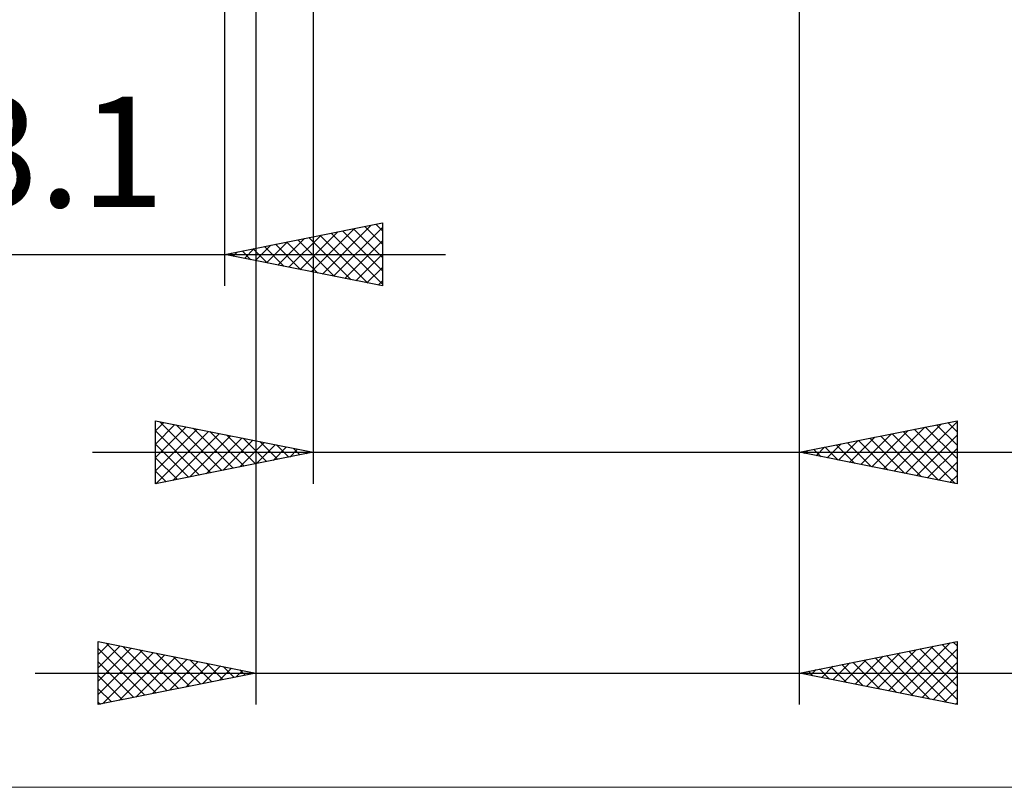
# Model space of a CAD drawing. Units: millimetres. Extents: x -77 to 71, y -32 to 47.
# Drawn here: x 7 to 38, y -32 to -8 of the extents above; entities that cross this region are included whole.
import ezdxf
from ezdxf.enums import TextEntityAlignment as Align

# ---------------------------------------------------------------- set-up
doc = ezdxf.new("R2010")
doc.units = ezdxf.units.MM
doc.header["$LTSCALE"] = 4.7
doc.layers.add('2', color=7, linetype='CONTINUOUS')
doc.layers.add('INFTOTAL', color=9, linetype='CONTINUOUS')
doc.styles.get("Standard").update_dxf_attribs({"font": 'Monospac821 BT'})

msp = doc.modelspace()

# ---------------------------------------------------------------- linework, layer by layer
at = {"layer": '2', "color": 7, "linetype": 'CONTINUOUS', "lineweight": 25}
for p, q in [((14.092, -2.425), (14.092, -29.275)), ((15.906, -2.275), (15.906, -22.275)), ((31.325, -22.275), (31.325, -2.275)), ((31.325, -29.275), (31.325, -2.275)), ((13.1, -16), (13.1, -3)), ((13.1, -15), (18.1, -14)), ((17.895, -14.041), (18.1, -14.246)), ((18.1, -14), (18.1, -16)), ((15.491, -15.478), (16.687, -14.283)), ((15.845, -15.549), (17.217, -14.177)), ((16.198, -15.62), (17.747, -14.071)), ((16.48, -14.324), (18.1, -15.944)), ((16.552, -15.69), (18.1, -14.142)), ((16.834, -14.253), (18.1, -15.519)), ((17.187, -14.183), (18.1, -15.095)), ((17.541, -14.112), (18.1, -14.671)), ((14.43, -15.266), (15.096, -14.601)), ((14.784, -15.337), (15.626, -14.495)), ((15.066, -14.607), (16.049, -15.59)), ((15.138, -15.408), (16.156, -14.389)), ((15.42, -14.536), (16.58, -15.696)), ((15.773, -14.465), (17.11, -15.802)), ((16.127, -14.395), (17.64, -15.908)), ((16.905, -15.761), (18.1, -14.566)), ((13.298, -14.96), (13.398, -15.06)), ((13.37, -15.054), (13.505, -14.919)), ((13.652, -14.89), (13.928, -15.166)), ((13.723, -15.125), (14.035, -14.813)), ((14.006, -14.819), (14.458, -15.272)), ((14.077, -15.195), (14.565, -14.707)), ((14.359, -14.748), (14.989, -15.378)), ((14.713, -14.677), (15.519, -15.484)), ((-7, -15), (20.1, -15)), ((18.1, -16), (13.1, -15)), ((17.259, -15.832), (18.1, -14.991)), ((17.612, -15.902), (18.1, -15.415)), ((17.966, -15.973), (18.1, -15.839)), ((10.906, -22.275), (10.906, -20.275)), ((10.906, -20.275), (15.906, -21.275)), ((31.325, -21.275), (36.325, -20.275)), ((36.325, -20.275), (36.325, -22.275)), ((10.906, -20.589), (11.167, -20.327)), ((10.906, -21.013), (11.521, -20.398)), ((10.906, -21.437), (11.874, -20.469)), ((10.906, -21.861), (12.228, -20.539)), ((10.906, -20.596), (12.305, -21.995)), ((11.035, -20.301), (12.658, -21.925)), ((11.565, -20.407), (13.012, -21.854)), ((12.095, -20.513), (13.366, -21.783)), ((33.627, -21.735), (34.778, -20.584)), ((33.98, -21.806), (35.308, -20.478)), ((34.334, -21.877), (35.838, -20.372)), ((34.687, -21.947), (36.325, -20.31)), ((34.971, -20.546), (36.325, -21.9)), ((35.324, -20.475), (36.325, -21.476)), ((35.678, -20.404), (36.325, -21.051)), ((36.031, -20.334), (36.325, -20.627)), ((10.919, -22.272), (12.582, -20.61)), ((11.45, -22.166), (12.935, -20.681)), ((11.98, -22.06), (13.289, -20.752)), ((12.51, -21.954), (13.642, -20.822)), ((12.626, -20.619), (13.719, -21.712)), ((13.041, -21.848), (13.996, -20.893)), ((13.156, -20.725), (14.073, -21.642)), ((13.686, -20.831), (14.426, -21.571)), ((32.566, -21.523), (33.187, -20.903)), ((32.92, -21.594), (33.717, -20.797)), ((33.203, -20.899), (34.142, -21.838)), ((33.273, -21.665), (34.247, -20.691)), ((33.557, -20.829), (34.672, -21.944)), ((33.91, -20.758), (35.203, -22.051)), ((34.264, -20.687), (35.733, -22.157)), ((34.617, -20.617), (36.263, -22.263)), ((35.041, -22.018), (36.325, -20.734)), ((10.906, -21.021), (11.951, -22.066)), ((13.571, -21.742), (14.349, -20.964)), ((14.101, -21.636), (14.703, -21.034)), ((14.217, -20.937), (14.78, -21.5)), ((14.632, -21.53), (15.056, -21.105)), ((14.747, -21.043), (15.133, -21.43)), ((15.162, -21.424), (15.41, -21.176)), ((15.277, -21.149), (15.487, -21.359)), ((31.505, -21.311), (31.596, -21.221)), ((31.789, -21.182), (32.021, -21.414)), ((31.859, -21.382), (32.126, -21.115)), ((32.142, -21.112), (32.551, -21.52)), ((32.212, -21.452), (32.656, -21.009)), ((32.496, -21.041), (33.081, -21.626)), ((32.849, -20.97), (33.612, -21.732)), ((35.394, -22.089), (36.325, -21.158)), ((8.906, -21.275), (56.175, -21.275)), ((15.906, -21.275), (10.906, -22.275)), ((10.906, -21.445), (11.598, -22.137)), ((15.692, -21.318), (15.764, -21.247)), ((15.808, -21.255), (15.84, -21.288)), ((36.325, -22.275), (31.325, -21.275)), ((31.435, -21.253), (31.49, -21.308)), ((35.748, -22.16), (36.325, -21.583)), ((10.906, -21.869), (11.244, -22.207)), ((36.102, -22.23), (36.325, -22.007)), ((9.092, -29.275), (9.092, -27.275)), ((9.092, -27.275), (14.092, -28.275)), ((9.092, -27.683), (9.432, -27.343)), ((9.092, -28.108), (9.786, -27.414)), ((9.34, -27.325), (10.924, -28.909)), ((9.87, -27.431), (11.278, -28.838)), ((31.325, -28.275), (36.325, -27.275)), ((34.157, -28.841), (35.573, -27.425)), ((34.51, -28.912), (36.103, -27.319)), ((35.501, -27.44), (36.325, -28.264)), ((35.854, -27.369), (36.325, -27.84)), ((36.208, -27.298), (36.325, -27.415)), ((36.325, -27.275), (36.325, -29.275)), ((9.092, -28.532), (10.139, -27.484)), ((9.092, -27.501), (10.57, -28.979)), ((9.092, -28.956), (10.493, -27.555)), ((9.224, -29.249), (10.847, -27.626)), ((9.754, -29.143), (11.2, -27.697)), ((10.284, -29.037), (11.554, -27.767)), ((10.401, -27.537), (11.631, -28.767)), ((10.931, -27.643), (11.985, -28.696)), ((11.461, -27.749), (12.338, -28.626)), ((33.096, -28.629), (33.982, -27.744)), ((33.45, -28.7), (34.512, -27.638)), ((33.803, -28.771), (35.042, -27.532)), ((34.087, -27.723), (35.467, -29.103)), ((34.44, -27.652), (35.998, -29.21)), ((34.794, -27.581), (36.325, -29.113)), ((34.864, -28.983), (36.325, -27.522)), ((35.147, -27.511), (36.325, -28.688)), ((9.092, -27.925), (10.217, -29.05)), ((10.815, -28.93), (11.907, -27.838)), ((11.345, -28.824), (12.261, -27.909)), ((11.875, -28.718), (12.614, -27.979)), ((11.992, -27.855), (12.692, -28.555)), ((12.406, -28.612), (12.968, -28.05)), ((12.522, -27.961), (13.045, -28.484)), ((13.052, -28.067), (13.399, -28.414)), ((32.035, -28.417), (32.391, -28.062)), ((32.319, -28.076), (32.816, -28.573)), ((32.389, -28.488), (32.921, -27.956)), ((32.672, -28.006), (33.346, -28.679)), ((32.742, -28.558), (33.451, -27.85)), ((33.026, -27.935), (33.876, -28.785)), ((33.38, -27.864), (34.407, -28.891)), ((33.733, -27.793), (34.937, -28.997)), ((35.217, -29.053), (36.325, -27.946)), ((7.092, -28.275), (56.175, -28.275)), ((14.092, -28.275), (9.092, -29.275)), ((9.092, -28.349), (9.863, -29.121)), ((12.936, -28.506), (13.321, -28.121)), ((13.466, -28.4), (13.675, -28.192)), ((13.583, -28.173), (13.752, -28.343)), ((13.997, -28.294), (14.029, -28.262)), ((36.325, -29.275), (31.325, -28.275)), ((31.328, -28.276), (31.33, -28.274)), ((31.612, -28.218), (31.755, -28.361)), ((31.682, -28.346), (31.86, -28.168)), ((31.965, -28.147), (32.285, -28.467)), ((35.571, -29.124), (36.325, -28.37)), ((9.092, -28.774), (9.51, -29.191)), ((35.924, -29.195), (36.325, -28.794)), ((9.092, -29.198), (9.156, -29.262)), ((36.278, -29.266), (36.325, -29.219))]:
    msp.add_line(p, q, dxfattribs=at)
at = {"layer": 'INFTOTAL', "color": 9, "linetype": 'CONTINUOUS', "lineweight": 18}
msp.add_line((-76.643, -31.9), (70.758, -31.9), dxfattribs=at)

# ---------------------------------------------------------------- texts
at = {"layer": '2', "color": 7, "linetype": 'CONTINUOUS', "lineweight": 25}
msp.add_text('13.1', height=3.5, dxfattribs=at).set_placement((6.55, -13.5), align=Align.CENTER)

doc.saveas('drawing.dxf')
